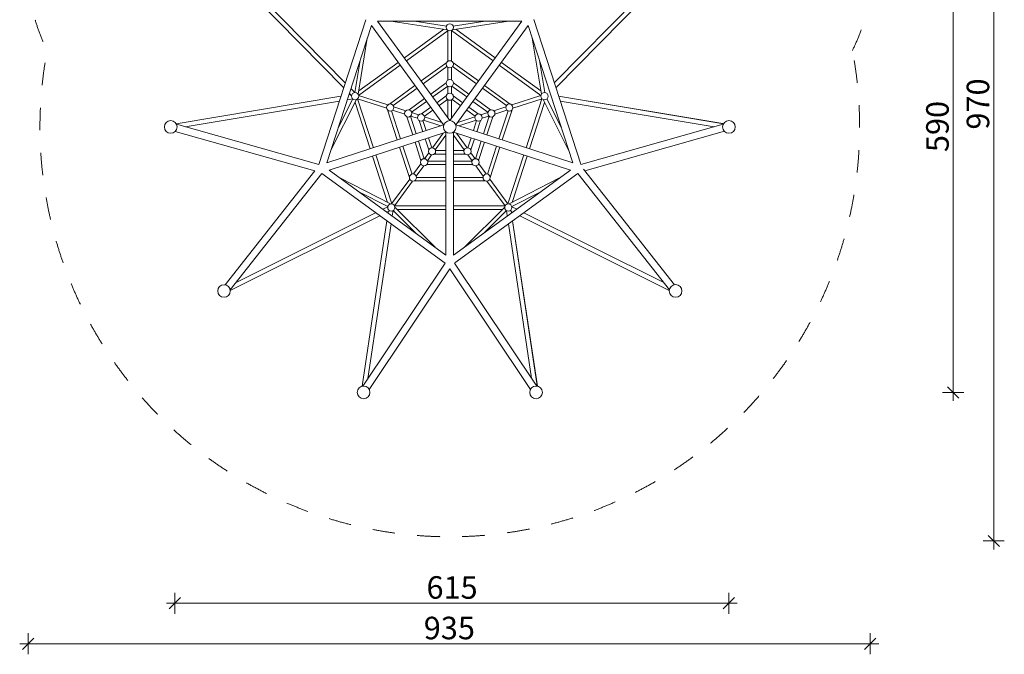
# Model space of a CAD drawing. Units: millimetres. Extents: x 1570572 to 1591772, y -18219 to 11681.
# Drawn here: x 1576308 to 1587239, y -9736 to -2691 of the extents above; entities that cross this region are included whole.
import ezdxf

# ---------------------------------------------------------------- set-up
doc = ezdxf.new("R2010")
doc.units = ezdxf.units.MM
doc.header["$MEASUREMENT"] = 0
doc.linetypes.add('Przerywana długa', pattern=[500, 250, -250])
doc.linetypes.add('Wipeout_Contour', pattern=[1000, 0, -1000])
for name, color, linetype, lineweight in [('A - strefa_Nr_pióra__1', 7, 'Continuous', 13), ('A - urzadzenie_Nr_pióra__1', 7, 'Continuous', 13), ('A - urzadzenie_Nr_pióra__7', 7, 'Continuous', 13), ('A - wymiary_Nr_pióra__161', 7, 'Continuous', 5)]:
    doc.layers.add(name, color=color, linetype=linetype, lineweight=lineweight)
doc.layers.add('A - wymiary', color=7, linetype='Continuous')
doc.styles.add('GENERATED_STYLE_1', font='txt')
doc.dimstyles.new('GENERATED_STYLE__1', dxfattribs={"dimtxt": 250, "dimasz": 118.75, "dimexe": 0.18, "dimexo": 0, "dimgap": 0.09, "dimtad": 1, "dimtih": 1, "dimtoh": 1, "dimdec": 0, "dimlfac": 0.1, "dimzin": 0, "dimdsep": 46, "dimtxsty": 'GENERATED_STYLE_1', "dimblk": 'ARROWHEAD_6', "dimblk1": 'ARROWHEAD_6', "dimblk2": 'ARROWHEAD_6', "dimcen": 0.09, "dimclrd": 7, "dimclre": 7, "dimclrt": 7, "dimazin": 0, "dimtfac": 1, "dimtdec": 4, "dimtmove": 0, "dimatfit": 3, "dimfxl": 0, "dimtolj": 1, "dimtzin": 0, "dimarcsym": 0})
doc.dimstyles.new('GENERATED_STYLE__2', dxfattribs={"dimtxt": 250, "dimasz": 118.75, "dimexe": 0.18, "dimexo": 0, "dimgap": 0.09, "dimtad": 1, "dimdec": 0, "dimlfac": 0.1, "dimzin": 0, "dimdsep": 46, "dimtxsty": 'GENERATED_STYLE_1', "dimblk": 'ARROWHEAD_6', "dimblk1": 'ARROWHEAD_6', "dimblk2": 'ARROWHEAD_6', "dimcen": 0.09, "dimclrd": 7, "dimclre": 7, "dimclrt": 7, "dimazin": 0, "dimtfac": 1, "dimtdec": 4, "dimtmove": 0, "dimatfit": 3, "dimfxl": 0, "dimtolj": 1, "dimtzin": 0, "dimarcsym": 0})

# ---------------------------------------------------------------- blocks, each defined once
blk = doc.blocks.new('*D1')
at = {"layer": 'A - wymiary_Nr_pióra__161', "linetype": 'Continuous'}
for p, q in [((1578032, -9286), (1578032, -9052)), ((1584182, -9286), (1584182, -9052)), ((1577938, -9169), (1578032, -9169)), ((1578094, -9106), (1577969, -9231)), ((1578032, -9169), (1584182, -9169)), ((1584119, -9231), (1584244, -9106)), ((1584182, -9169), (1584275, -9169))]:
    blk.add_line(p, q, dxfattribs=at)
at = {"color": 254, "linetype": 'Wipeout_Contour', "lineweight": 0, "ltscale": 6324528.63325773}
blk.add_wipeout([(1580820, -9123), (1581393, -9123), (1581393, -8864), (1580820, -8864)], dxfattribs=at).dxf.layer = 'A - wymiary'
at = {"layer": 'A - wymiary_Nr_pióra__161', "insert": (1580824, -9119), "char_height": 250, "attachment_point": 7, "style": 'GENERATED_STYLE_1'}
blk.add_mtext('\\A1;{\\fDINPro-Medium|b0|i0|c238|p50;615}', dxfattribs=at)
blk = doc.blocks.new('ARROWHEAD_6')
at = {"color": 0, "linetype": 'Continuous', "lineweight": 0}
for p, q in [((0, 0), (-1, 0)), ((-0.5, -0.5), (0.5, 0.5))]:
    blk.add_line(p, q, dxfattribs=at)
blk = doc.blocks.new('*D3')
at = {"layer": 'A - wymiary_Nr_pióra__161', "linetype": 'Continuous'}
for p, q in [((1586735, -991), (1586610, -866)), ((1586672, -928), (1586672, -835)), ((1586789, -928), (1586555, -928)), ((1586672, -6828), (1586672, -928)), ((1586610, -6766), (1586735, -6891)), ((1586789, -6828), (1586555, -6828)), ((1586672, -6922), (1586672, -6828))]:
    blk.add_line(p, q, dxfattribs=at)
at = {"color": 254, "linetype": 'Wipeout_Contour', "lineweight": 0, "ltscale": 6346008.289900278}
blk.add_wipeout([(1586627, -4165), (1586627, -3591), (1586368, -3591), (1586368, -4165)], dxfattribs=at).dxf.layer = 'A - wymiary'
at = {"layer": 'A - wymiary_Nr_pióra__161', "insert": (1586622, -4161), "char_height": 250, "attachment_point": 7, "rotation": 90, "style": 'GENERATED_STYLE_1'}
blk.add_mtext('\\A1;{\\fDINPro-Medium|b0|i0|c238|p50;590}', dxfattribs=at)
blk = doc.blocks.new('*D4')
at = {"layer": 'A - wymiary_Nr_pióra__161', "linetype": 'Continuous'}
for p, q in [((1587122, 1222), (1587122, 1315)), ((1587239, 1222), (1587005, 1222)), ((1587185, 1159), (1587060, 1284)), ((1587122, -8478), (1587122, 1222)), ((1587060, -8416), (1587185, -8541)), ((1587239, -8478), (1587005, -8478)), ((1587122, -8572), (1587122, -8478))]:
    blk.add_line(p, q, dxfattribs=at)
at = {"color": 254, "linetype": 'Wipeout_Contour', "lineweight": 0, "ltscale": 6347805.919403928}
blk.add_wipeout([(1587077, -3915), (1587077, -3341), (1586818, -3341), (1586818, -3915)], dxfattribs=at).dxf.layer = 'A - wymiary'
at = {"layer": 'A - wymiary_Nr_pióra__161', "insert": (1587072, -3911), "char_height": 250, "attachment_point": 7, "rotation": 90, "style": 'GENERATED_STYLE_1'}
blk.add_mtext('\\A1;{\\fDINPro-Medium|b0|i0|c238|p50;970}', dxfattribs=at)
blk = doc.blocks.new('*D5')
at = {"layer": 'A - wymiary_Nr_pióra__161', "linetype": 'Continuous'}
for p, q in [((1576402, -9736), (1576402, -9502)), ((1585752, -9736), (1585752, -9502)), ((1576308, -9619), (1576402, -9619)), ((1576464, -9556), (1576339, -9681)), ((1576402, -9619), (1585752, -9619)), ((1585689, -9681), (1585814, -9556)), ((1585752, -9619), (1585845, -9619))]:
    blk.add_line(p, q, dxfattribs=at)
at = {"color": 254, "linetype": 'Wipeout_Contour', "lineweight": 0, "ltscale": 6324419.130202146}
blk.add_wipeout([(1580790, -9573), (1581363, -9573), (1581363, -9314), (1580790, -9314)], dxfattribs=at).dxf.layer = 'A - wymiary'
at = {"layer": 'A - wymiary_Nr_pióra__161', "insert": (1580794, -9569), "char_height": 250, "attachment_point": 7, "style": 'GENERATED_STYLE_1'}
blk.add_mtext('\\A1;{\\fDINPro-Medium|b0|i0|c238|p50;935}', dxfattribs=at)

msp = doc.modelspace()

# ---------------------------------------------------------------- linework, layer by layer
at = {"layer": 'A - strefa_Nr_pióra__1', "linetype": 'Przerywana długa', "flags": 128}
msp.add_lwpolyline([(1585553.2, -3033, 0.1507207), (1585755.6, -1763.9, 0.6447206), (1576410.4, -1763.9, 0.1507207), (1576612.8, -3033, 1.2076482)], format="xyb", close=True, dxfattribs=at)
at = {"layer": 'A - urzadzenie_Nr_pióra__1', "linetype": 'Continuous'}
for p, q in [((1579905.1, -3446.7), (1578608.3, -2128.1)), ((1579905.1, -3446.7), (1578608.3, -2128.1)), ((1579922.5, -3393.1), (1578693.4, -2143.3)), ((1579922.5, -3393.1), (1578693.4, -2143.3)), ((1582243.5, -3393.1), (1583472.6, -2143.3)), ((1582260.9, -3446.7), (1583561.6, -2124.1)), ((1580150.3, -2692.1), (1579628.4, -4298.1)), ((1581884.6, -2706.1), (1580281.4, -2706.1)), ((1581083, -3809.4), (1580281.4, -2706.1)), ((1580429.4, -2706.1), (1581053.2, -2802.8)), ((1581045.8, -2761.4), (1580689.4, -2706.1)), ((1581083, -3809.4), (1581884.6, -2706.1)), ((1581736.6, -2706.1), (1581112.8, -2802.8)), ((1581120.2, -2761.4), (1581476.5, -2706.1)), ((1582536.6, -4295.4), (1582014.8, -2689.3)), ((1580212.9, -2755.9), (1579717.5, -4280.6)), ((1581014.5, -3859.2), (1580212.9, -2755.9)), ((1581016.2, -2797.1), (1580578.5, -3115.1)), ((1581064.3, -2811.5), (1580602, -3147.4)), ((1581063, -3151.6), (1581063, -2810.8)), ((1581101.6, -2811.5), (1581564, -3147.4)), ((1581102.9, -3151.6), (1581102.9, -2810.8)), ((1581149.8, -2797.1), (1581587.5, -3115.1)), ((1581151.5, -3859.2), (1581953, -2755.9)), ((1582448.4, -4280.6), (1581953, -2755.9)), ((1580167.2, -2896.6), (1580066.4, -3519.8)), ((1581998.8, -2896.6), (1582099.6, -3519.8)), ((1580029.2, -3499.9), (1580086.8, -3144)), ((1580072.4, -3482.8), (1580510, -3164.8)), ((1581049.1, -3164.9), (1580764.8, -3371.4)), ((1581116.9, -3164.9), (1581401.2, -3371.4)), ((1582093.6, -3482.8), (1581655.9, -3164.8)), ((1582136.7, -3499.9), (1582079.1, -3144)), ((1580071.2, -3533.1), (1580533.6, -3197.2)), ((1581051.7, -3211.1), (1580787.7, -3403)), ((1581063, -3361.4), (1581063, -3220.8)), ((1581102.9, -3361.5), (1581102.9, -3220.8)), ((1581114.2, -3211.1), (1581378.3, -3403)), ((1582094.7, -3533.1), (1581632.4, -3197.2)), ((1580027.7, -3500.1), (1579985.2, -3456.8)), ((1580412, -3627.8), (1580696.3, -3421.2)), ((1580455.1, -3644.6), (1580719.2, -3452.7)), ((1580870.9, -3517.5), (1581043.1, -3392.4)), ((1581059.6, -3428.6), (1580893.8, -3549.1)), ((1581063, -3511.5), (1581063, -3430.8)), ((1581102.9, -3511.5), (1581102.9, -3430.8)), ((1581106.3, -3428.6), (1581272.1, -3549.1)), ((1581295, -3517.5), (1581122.8, -3392.4)), ((1581710.8, -3644.6), (1581446.8, -3452.7)), ((1581754, -3627.8), (1581469.7, -3421.2)), ((1579874.5, -3540.8), (1578044.8, -3846.2)), ((1579857.1, -3594.4), (1578145.9, -3880)), ((1579763.2, -4139.8), (1580048, -3576.4)), ((1580006.3, -3570.7), (1579843.6, -3892.5)), ((1580005.1, -3569.7), (1579945.3, -3579.7)), ((1579980.3, -3523.1), (1579962.7, -3526.1)), ((1579992.1, -3535.1), (1579967.8, -3510.4)), ((1580382.7, -3674.9), (1580058.6, -3569.6)), ((1580059.7, -3568.5), (1580236.3, -4112)), ((1580395, -3636.9), (1580070.9, -3531.6)), ((1580802.4, -3567.3), (1580630.2, -3692.4)), ((1580659.5, -3719.3), (1580825.3, -3598.8)), ((1580939.9, -3612.4), (1581044.1, -3536.7)), ((1580963.4, -3644.8), (1581057.1, -3576.6)), ((1581063, -3781.9), (1581063, -3580.8)), ((1581102.9, -3782), (1581102.9, -3580.8)), ((1581202.6, -3644.8), (1581108.8, -3576.6)), ((1581226.1, -3612.4), (1581121.9, -3536.7)), ((1581506.4, -3719.3), (1581340.6, -3598.8)), ((1581363.5, -3567.3), (1581535.7, -3692.4)), ((1581770.9, -3636.9), (1582095, -3531.5)), ((1581783.2, -3674.9), (1582107.3, -3569.5)), ((1582106.3, -3568.5), (1581929.7, -4112)), ((1582402.7, -4139.8), (1582118, -3576.4)), ((1582159.7, -3570.7), (1582322.3, -3892.5)), ((1582291.4, -3540.8), (1584115.6, -3845.3)), ((1582291.4, -3540.8), (1584121, -3846.2)), ((1582308.9, -3594.4), (1584017.3, -3879.6)), ((1582308.9, -3594.4), (1584017.3, -3879.6)), ((1580031.1, -3609.9), (1580198.3, -4124.4)), ((1580391, -3692.2), (1580499.6, -4026.4)), ((1580435.8, -3704), (1580536.7, -4014.4)), ((1580582.3, -3739.7), (1580448.5, -3696.3)), ((1580594.6, -3701.8), (1580460.9, -3658.3)), ((1580871.4, -3662.2), (1580767.2, -3737.9)), ((1580894.9, -3694.5), (1580801.1, -3762.6)), ((1581271.1, -3694.5), (1581364.8, -3762.6)), ((1581294.6, -3662.2), (1581398.8, -3737.9)), ((1581571.3, -3701.7), (1581705.1, -3658.2)), ((1581583.6, -3739.7), (1581717.4, -3696.2)), ((1581730.1, -3704), (1581629.3, -4014.4)), ((1581774.9, -3692.2), (1581666.3, -4026.4)), ((1582134.9, -3609.9), (1581967.7, -4124.4)), ((1580671.4, -3970.6), (1580605.6, -3768.2)), ((1580645.1, -3763.7), (1580708.5, -3958.6)), ((1580725, -3786.1), (1580648.2, -3761.2)), ((1580737.3, -3748.1), (1580660.6, -3723.2)), ((1580783, -3934.4), (1580743.1, -3811.9)), ((1580820.9, -3922), (1580785.1, -3811.8)), ((1580982.1, -3869.7), (1580790.9, -3807.5)), ((1580994.5, -3831.7), (1580803.2, -3769.5)), ((1581171.5, -3831.6), (1581362.7, -3769.5)), ((1581183.7, -3869.6), (1581375, -3807.5)), ((1581345, -3922), (1581380.8, -3811.8)), ((1581383, -3934.4), (1581422.8, -3811.9)), ((1581428.6, -3748.1), (1581505.4, -3723.1)), ((1581441, -3786.1), (1581517.7, -3761.1)), ((1581520.8, -3763.7), (1581457.5, -3958.6)), ((1581494.6, -3970.6), (1581560.3, -3768.2)), ((1578033.5, -3931.5), (1579584.1, -4368.8)), ((1578048, -3852.4), (1579628.4, -4298.1)), ((1581014.5, -3859.2), (1579717.5, -4280.6)), ((1581151.5, -3859.2), (1582448.4, -4280.6)), ((1584118, -3851.1), (1582537.4, -4297.6)), ((1584132.4, -3930.2), (1582582, -4368.1)), ((1581040.6, -3939.7), (1579743.7, -4361.1)), ((1580797.9, -4234), (1580734.6, -4039.1)), ((1580809.1, -4014.9), (1580848.9, -4137.4)), ((1580847.1, -4002.6), (1580882.9, -4112.8)), ((1581008.4, -3950.2), (1580890.1, -4112.9)), ((1581040.6, -3973.7), (1580922.4, -4136.4)), ((1581040.6, -3939.7), (1581040.6, -5303.4)), ((1581125.3, -3939.7), (1581125.3, -5303.4)), ((1581125.3, -3939.7), (1582422.3, -4361.1)), ((1581125.3, -3973.6), (1581243.5, -4136.3)), ((1581157.7, -3950.2), (1581275.9, -4112.9)), ((1581318.8, -4002.6), (1581283, -4112.8)), ((1581356.8, -4014.9), (1581317, -4137.4)), ((1581368, -4234), (1581431.3, -4039.1)), ((1580634.4, -4441.2), (1580525.8, -4107)), ((1580663.7, -4405.3), (1580562.8, -4094.9)), ((1580697.5, -4051.1), (1580763.3, -4253.6)), ((1581040.6, -4143.2), (1580924.8, -4143.2)), ((1581125.3, -4143.2), (1581241.2, -4143.2)), ((1581468.4, -4051.1), (1581402.6, -4253.6)), ((1581502.2, -4405.3), (1581603.1, -4094.9)), ((1581531.6, -4441.2), (1581640.2, -4107)), ((1580391.6, -4719.4), (1580224.4, -4204.9)), ((1580439, -4736), (1580262.4, -4192.5)), ((1580849.4, -4169), (1580802, -4234.2)), ((1580881.7, -4192.4), (1580834.3, -4257.7)), ((1580835.7, -4261.5), (1581040.6, -4261.5)), ((1581040.6, -4183.1), (1580911.8, -4183.1)), ((1581125.3, -4183.1), (1581254.1, -4183.1)), ((1581330.2, -4261.5), (1581125.3, -4261.5)), ((1581284.3, -4192.4), (1581331.7, -4257.7)), ((1581316.6, -4168.9), (1581364, -4234.2)), ((1581726.9, -4736), (1581903.5, -4192.5)), ((1581774.4, -4719.4), (1581941.6, -4204.9)), ((1578587.3, -5634.4), (1579584.1, -4368.8)), ((1579743.7, -4361.1), (1581040.6, -5303.4)), ((1580761.2, -4290.3), (1580678.5, -4404.1)), ((1580793.5, -4313.8), (1580710.8, -4427.6)), ((1581040.6, -4300.4), (1580827.8, -4300.4)), ((1581125.3, -4300.4), (1581338.2, -4300.4)), ((1581125.3, -5303.4), (1582422.3, -4361.1)), ((1581372.5, -4313.8), (1581455.1, -4427.6)), ((1581404.8, -4290.3), (1581487.5, -4404.1)), ((1583579.4, -5633.3), (1582567.5, -4349.7)), ((1578645.4, -5689.8), (1579661.7, -4399.6)), ((1579661.7, -4399.6), (1581029.8, -5393.6)), ((1579863.4, -4448.1), (1580424.9, -4736.5)), ((1580637.9, -4460.1), (1580437.6, -4735.8)), ((1580689.2, -4481), (1581040.6, -4481)), ((1580714.3, -4442.1), (1581040.6, -4442.1)), ((1581451.7, -4442.1), (1581125.3, -4442.1)), ((1581476.7, -4481), (1581125.3, -4481)), ((1581138.5, -5391.8), (1582504.7, -4399.2)), ((1581528.1, -4460.1), (1581728.5, -4735.8)), ((1582302.6, -4448.1), (1581741, -4736.5)), ((1583521.3, -5688.8), (1582504.7, -4399.2)), ((1580670.2, -4483.6), (1580469.8, -4759.3)), ((1581495.8, -4483.6), (1581696.1, -4759.3)), ((1580394.6, -4765.7), (1580073.8, -4600.9)), ((1581771.4, -4765.7), (1582092.2, -4600.9)), ((1580394.2, -4767.2), (1580339.9, -4794.3)), ((1580454.7, -4809.4), (1580710.5, -5063.6)), ((1580469.2, -4757.9), (1581040.7, -4757.9)), ((1580920.9, -5216.4), (1580473.1, -4771.5)), ((1580499.7, -4797.9), (1581040.7, -4797.9)), ((1581696.8, -4757.9), (1581125.3, -4757.9)), ((1581666.3, -4797.9), (1581125.3, -4797.9)), ((1581245, -5216.4), (1581692.9, -4771.5)), ((1581711.2, -4809.4), (1581455.4, -5063.6)), ((1581762, -4802.8), (1581767.1, -4837.1)), ((1581771.7, -4767.2), (1581826, -4794.3)), ((1580305.5, -4867.3), (1578645.9, -5695.6)), ((1580305.5, -4867.3), (1578650.8, -5693.2)), ((1580259.9, -4834.2), (1578710.2, -5607.6)), ((1580259.9, -4834.2), (1578710.2, -5607.6)), ((1580416.5, -4811.9), (1580385.5, -4827.4)), ((1580401.5, -4819.4), (1580398.8, -4837.1)), ((1580453.4, -4810.2), (1580444.4, -4870.2)), ((1581712.5, -4810.2), (1581721.5, -4870.2)), ((1581764.5, -4819.4), (1581780.4, -4827.4)), ((1581860.4, -4867.3), (1583520.3, -5695.7)), ((1581906, -4834.2), (1583458.3, -5608.9)), ((1580385.6, -4925.5), (1580110.6, -6760.1)), ((1580431.2, -4958.6), (1580174, -6674.3)), ((1581734.8, -4958.6), (1581991.5, -6671.5)), ((1581734.8, -4958.6), (1581991.5, -6671.5)), ((1581780.4, -4925.5), (1582054.5, -6754.4)), ((1581780.4, -4925.5), (1582055.3, -6759.8)), ((1580117.5, -6758.9), (1581029.8, -5393.6)), ((1580188.3, -6797.1), (1581083.3, -5457.5)), ((1581978.9, -6796.7), (1581083.3, -5457.5)), ((1582049.7, -6758.5), (1581136.6, -5393.2))]:
    msp.add_line(p, q, dxfattribs=at)
at = {"layer": 'A - urzadzenie_Nr_pióra__7', "linetype": 'Continuous'}
for centre, radius in [((1581083, -2776.1), 40), ((1581083, -3186.1), 40), ((1581083, -3396.1), 40), ((1580031.8, -3539.9), 40), ((1581083, -3546.1), 40), ((1582134.2, -3539.9), 40), ((1580421.7, -3666.6), 40), ((1580621.4, -3731.5), 40), ((1581544.5, -3731.5), 40), ((1581744.2, -3666.6), 40), ((1577984.4, -3881.6), 70), ((1580764.1, -3777.8), 40), ((1581083, -3881.4), 70), ((1581401.8, -3777.8), 40), ((1584181.6, -3881.2), 70), ((1580885.9, -4152.7), 40), ((1581280, -4152.7), 40), ((1580797.7, -4274), 40), ((1581368.2, -4274), 40), ((1580674.3, -4443.9), 40), ((1581491.7, -4443.9), 40), ((1580433.3, -4775.6), 40), ((1581732.6, -4775.6), 40), ((1578576.3, -5702.9), 70), ((1583589.9, -5702.5), 70), ((1580125.7, -6828.4), 70), ((1582040.7, -6828.3), 70)]:
    msp.add_circle(centre, radius, dxfattribs=at)

# ---------------------------------------------------------------- next in the draw order: dimensions: what is measured, and where the dimension line sits
at = {"layer": 'A - wymiary', "linetype": 'Continuous'}
dim = msp.add_linear_dim(base=(1584181.6, -9168.7), p1=(1578031.6, -928.3), p2=(1584181.6, -928.3), dimstyle='GENERATED_STYLE__1', dxfattribs=at)
dim.commit()
dim.dimension.update_dxf_attribs({"geometry": '*D1', "text_midpoint": (1581108.8, -8993.7), "dimtype": 160})

# ---------------------------------------------------------------- next in the draw order: dimensions: what is measured, and where the dimension line sits
dim = msp.add_linear_dim(base=(1586672.3, -928.3), p1=(1584181.6, -6828.3), p2=(1584181.6, -928.3), angle=90, dimstyle='GENERATED_STYLE__2', dxfattribs=at)
dim.commit()
dim.dimension.update_dxf_attribs({"geometry": '*D3', "text_midpoint": (1586497.3, -3876.1), "dimtype": 160, "text_rotation": 90})

# ---------------------------------------------------------------- next in the draw order: dimensions: what is measured, and where the dimension line sits
dim = msp.add_linear_dim(base=(1587122.3, 1221.7), p1=(1585751.6, -8478.3), p2=(1585751.6, 1221.7), angle=90, dimstyle='GENERATED_STYLE__2', dxfattribs=at)
dim.commit()
dim.dimension.update_dxf_attribs({"geometry": '*D4', "text_midpoint": (1586947.3, -3626.1), "dimtype": 160, "text_rotation": 90})

# ---------------------------------------------------------------- next in the draw order: dimensions: what is measured, and where the dimension line sits
dim = msp.add_linear_dim(base=(1585751.6, -9618.7), p1=(1576401.6, 1221.7), p2=(1585751.6, 1221.7), dimstyle='GENERATED_STYLE__1', dxfattribs=at)
dim.commit()
dim.dimension.update_dxf_attribs({"geometry": '*D5', "text_midpoint": (1581078.8, -9443.7), "dimtype": 160})

doc.saveas('drawing.dxf')
